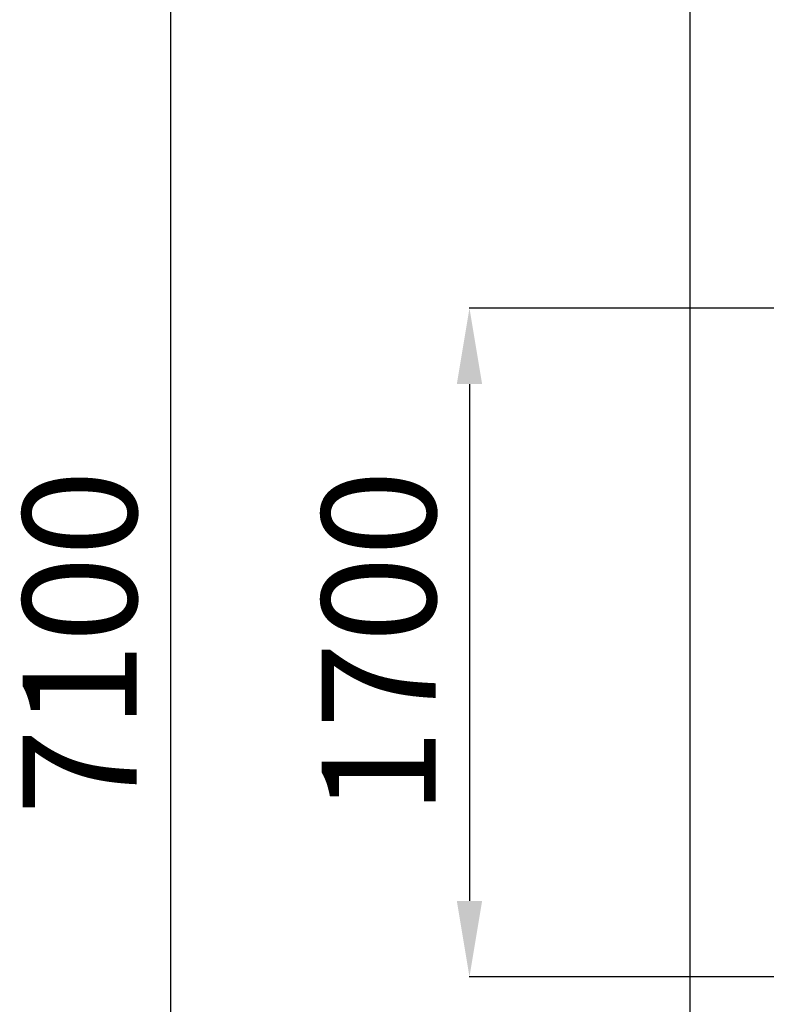
# Model space of a CAD drawing. Units: millimetres. Extents: x 1094124 to 1098489, y 233039 to 244081.
# Drawn here: x 1094124 to 1096090, y 235636 to 238229 of the extents above; entities that cross this region are included whole.
import ezdxf

# ---------------------------------------------------------------- set-up
doc = ezdxf.new("R2010")
doc.units = ezdxf.units.MM
doc.header["$PDSIZE"] = -1
doc.layers.add('Зона безопасности', color=5, linetype='Continuous')
doc.layers.add('размер', color=92, linetype='Continuous', lineweight=15)
doc.dimstyles.new('Размер М1.1', dxfattribs={"dimtxt": 300, "dimasz": 200, "dimexe": 1, "dimexo": 1, "dimgap": 50, "dimtad": 1, "dimdec": 0, "dimzin": 0, "dimtxsty": 'Standard', "dimcen": 2.5, "dimazin": 0, "dimtfac": 1, "dimtmove": 0, "dimatfit": 3, "dimfxl": 1, "dimtzin": 0, "dimarcsym": 0})

# ---------------------------------------------------------------- blocks, each defined once
blk = doc.blocks.new('*D8')
at = {"layer": 'Defpoints', "color": 0, "transparency": 16777216}
for p in [(1096144.4, 237469.3), (1095308.8, 235708.7), (1096144.4, 235708.7)]:
    blk.add_point(p, dxfattribs=at)
at = {"layer": 'размер', "color": 0, "lineweight": -2, "transparency": 16777216}
for p, q in [((1096143.4, 237469.3), (1095307.8, 237469.3)), ((1095308.8, 237269.3), (1095308.8, 235908.7)), ((1096143.4, 235708.7), (1095307.8, 235708.7))]:
    blk.add_line(p, q, dxfattribs=at)
at = {"layer": 'размер', "color": 0, "transparency": 16777216}
for points in [[(1095275.5, 237269.3), (1095342.2, 237269.3), (1095308.8, 237469.3)], [(1095275.5, 235908.7), (1095342.2, 235908.7), (1095308.8, 235708.7)]]:
    blk.add_solid(points, dxfattribs=at)
at = {"layer": 'размер', "color": 0, "transparency": 16777216, "insert": (1095108.8, 236589), "char_height": 300, "attachment_point": 5, "rotation": 90}
blk.add_mtext('1700', dxfattribs=at)
blk = doc.blocks.new('*D15')
at = {"layer": 'Defpoints', "color": 0, "transparency": 16777216}
for p in [(1096389, 240139), (1094521.3, 233039), (1096389, 233039)]:
    blk.add_point(p, dxfattribs=at)
at = {"layer": 'размер', "color": 0, "lineweight": -2, "transparency": 16777216}
for p, q in [((1096388, 240139), (1094520.3, 240139)), ((1094521.3, 239939), (1094521.3, 233239)), ((1096388, 233039), (1094520.3, 233039))]:
    blk.add_line(p, q, dxfattribs=at)
at = {"layer": 'размер', "color": 0, "transparency": 16777216}
for points in [[(1094487.9, 239939), (1094554.6, 239939), (1094521.3, 240139)], [(1094487.9, 233239), (1094554.6, 233239), (1094521.3, 233039)]]:
    blk.add_solid(points, dxfattribs=at)
at = {"layer": 'размер', "color": 0, "transparency": 16777216, "insert": (1094321.3, 236589), "char_height": 300, "attachment_point": 5, "rotation": 90}
blk.add_mtext('7100', dxfattribs=at)

msp = doc.modelspace()

# ---------------------------------------------------------------- linework, layer by layer
at = {"layer": 'Зона безопасности'}
msp.add_line((1095889, 239639), (1095889, 233539), dxfattribs=at)

# ---------------------------------------------------------------- dimensions: what is measured, and where the dimension line sits
at = {"layer": 'размер'}
dim = msp.add_linear_dim(base=(1094521.3, 233039), p1=(1096389, 240139), p2=(1096389, 233039), angle=90, dimstyle='Размер М1.1', dxfattribs=at)
dim.commit()
dim.dimension.update_dxf_attribs({"geometry": '*D15', "text_midpoint": (1094321.3, 236589)})
dim = msp.add_linear_dim(base=(1095308.8, 235708.7), p1=(1096144.4, 237469.3), p2=(1096144.4, 235708.7), angle=90, text='1700', dimstyle='Размер М1.1', dxfattribs=at)
dim.commit()
dim.dimension.update_dxf_attribs({"geometry": '*D8', "text_midpoint": (1095108.8, 236589)})

doc.saveas('drawing.dxf')
